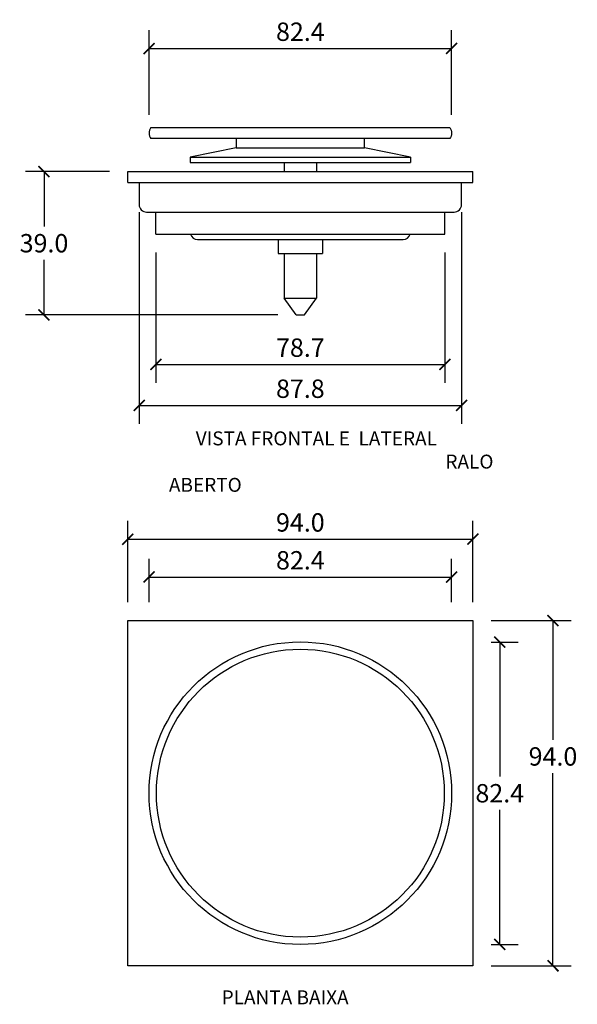
# Model space of a CAD drawing. Units: inches. Extents: x 11861 to 12013, y 1298 to 1566.
import ezdxf

# ---------------------------------------------------------------- set-up
doc = ezdxf.new("R2010")
doc.units = ezdxf.units.IN
doc.header["$MEASUREMENT"] = 0
doc.layers.add('Cota', color=14, linetype='Continuous')
doc.layers.add('TEXTO', color=7, linetype='Continuous')
doc.styles.get("Standard").update_dxf_attribs({"font": 'arial.ttf'})
doc.dimstyles.get("Standard").update_dxf_attribs({"dimtxt": 0.18, "dimasz": 0.18, "dimexe": 0.18, "dimexo": 0.0625, "dimgap": 0.09, "dimtad": 0, "dimtih": 1, "dimtoh": 1, "dimdec": 4, "dimzin": 0, "dimdsep": 46, "dimtxsty": 'Standard', "dimcen": 0.09, "dimadec": 0, "dimazin": 0, "dimtfac": 1, "dimtdec": 4, "dimtofl": 0, "dimtmove": 0, "dimatfit": 3, "dimfxl": 1, "dimtolj": 1, "dimtzin": 0, "dimarcsym": 0})

# ---------------------------------------------------------------- blocks, each defined once
blk = doc.blocks.new('_ArchTick')
at = {"color": 0, "linetype": 'ByBlock', "const_width": 0.15}
blk.add_lwpolyline([(-0.5, -0.5), (0.5, 0.5)], dxfattribs=at)
blk = doc.blocks.new('*D63')
at = {"layer": 'Cota', "lineweight": -2}
for p, q in [((11896.71, 1540.01), (11896.71, 1563.07)), ((11979.11, 1540.01), (11979.11, 1563.07)), ((11896.71, 1558.07), (11979.11, 1558.07))]:
    blk.add_line(p, q, dxfattribs=at)
at = {"layer": 'Defpoints', "color": 0}
for p in [(11979.11, 1558.07), (11896.71, 1535.01), (11979.11, 1535.01)]:
    blk.add_point(p, dxfattribs=at)
at = {"layer": 'Cota', "lineweight": -2, "xscale": 3, "yscale": 3, "zscale": 3, "rotation": 180}
blk.add_blockref('_ArchTick', (11896.71, 1558.07), dxfattribs=at)
at = {"layer": 'Cota', "lineweight": -2, "xscale": 3, "yscale": 3, "zscale": 3}
blk.add_blockref('_ArchTick', (11979.11, 1558.07), dxfattribs=at)
at = {"layer": 'Cota', "color": 7, "insert": (11937.91, 1562.63), "char_height": 5, "attachment_point": 5}
blk.add_mtext('\\A1;82.4', dxfattribs=at)
blk = doc.blocks.new('*D64')
at = {"layer": 'Cota', "lineweight": -2}
for p, q in [((11894.01, 1513.54), (11894.01, 1455.86)), ((11981.81, 1513.54), (11981.81, 1455.86)), ((11894.01, 1460.86), (11981.81, 1460.86))]:
    blk.add_line(p, q, dxfattribs=at)
at = {"layer": 'Defpoints', "color": 0}
for p in [(11894.01, 1518.54), (11981.81, 1518.54), (11981.81, 1460.86)]:
    blk.add_point(p, dxfattribs=at)
at = {"layer": 'Cota', "lineweight": -2, "xscale": 3, "yscale": 3, "zscale": 3, "rotation": 180}
blk.add_blockref('_ArchTick', (11894.01, 1460.86), dxfattribs=at)
at = {"layer": 'Cota', "lineweight": -2, "xscale": 3, "yscale": 3, "zscale": 3}
blk.add_blockref('_ArchTick', (11981.81, 1460.86), dxfattribs=at)
at = {"layer": 'Cota', "color": 7, "insert": (11937.91, 1465.42), "char_height": 5, "attachment_point": 5}
blk.add_mtext('\\A1;87.8', dxfattribs=at)
blk = doc.blocks.new('*D65')
at = {"layer": 'Cota', "lineweight": -2}
for p, q in [((11885.91, 1524.54), (11863.09, 1524.54)), ((11868.09, 1524.54), (11868.09, 1509.59)), ((11868.09, 1485.53), (11868.09, 1500.48)), ((11931.77, 1485.53), (11863.09, 1485.53))]:
    blk.add_line(p, q, dxfattribs=at)
at = {"layer": 'Defpoints', "color": 0}
for p in [(11890.91, 1524.54), (11868.09, 1485.53), (11936.77, 1485.53)]:
    blk.add_point(p, dxfattribs=at)
at = {"layer": 'Cota', "lineweight": -2, "xscale": 3, "yscale": 3, "zscale": 3}
for p, rotation in [((11868.09, 1524.54), 90), ((11868.09, 1485.53), 270)]:
    blk.add_blockref('_ArchTick', p, dxfattribs=dict(at, rotation=rotation))
at = {"layer": 'Cota', "color": 7, "insert": (11868.09, 1505.04), "char_height": 5, "attachment_point": 5}
blk.add_mtext('\\A1;39.0', dxfattribs=at)
blk = doc.blocks.new('*D66')
at = {"layer": 'Cota', "lineweight": -2}
for p, q in [((11898.56, 1502.54), (11898.56, 1467.05)), ((11977.26, 1502.54), (11977.26, 1467.05)), ((11898.56, 1472.05), (11977.26, 1472.05))]:
    blk.add_line(p, q, dxfattribs=at)
at = {"layer": 'Defpoints', "color": 0}
for p in [(11898.56, 1507.54), (11977.26, 1507.54), (11977.26, 1472.05)]:
    blk.add_point(p, dxfattribs=at)
at = {"layer": 'Cota', "lineweight": -2, "xscale": 3, "yscale": 3, "zscale": 3, "rotation": 180}
blk.add_blockref('_ArchTick', (11898.56, 1472.05), dxfattribs=at)
at = {"layer": 'Cota', "lineweight": -2, "xscale": 3, "yscale": 3, "zscale": 3}
blk.add_blockref('_ArchTick', (11977.26, 1472.05), dxfattribs=at)
at = {"layer": 'Cota', "color": 7, "insert": (11937.91, 1476.6), "char_height": 5, "attachment_point": 5}
blk.add_mtext('\\A1;78.7', dxfattribs=at)
blk = doc.blocks.new('*D67')
at = {"layer": 'Cota', "lineweight": -2}
for p, q in [((11890.91, 1407.28), (11890.91, 1429.45)), ((11984.91, 1407.28), (11984.91, 1429.45)), ((11890.91, 1424.45), (11984.91, 1424.45))]:
    blk.add_line(p, q, dxfattribs=at)
at = {"layer": 'Defpoints', "color": 0}
for p in [(11984.91, 1424.45), (11890.91, 1402.28), (11984.91, 1402.28)]:
    blk.add_point(p, dxfattribs=at)
at = {"layer": 'Cota', "lineweight": -2, "xscale": 3, "yscale": 3, "zscale": 3, "rotation": 180}
blk.add_blockref('_ArchTick', (11890.91, 1424.45), dxfattribs=at)
at = {"layer": 'Cota', "lineweight": -2, "xscale": 3, "yscale": 3, "zscale": 3}
blk.add_blockref('_ArchTick', (11984.91, 1424.45), dxfattribs=at)
at = {"layer": 'Cota', "color": 7, "insert": (11937.91, 1429.01), "char_height": 5, "attachment_point": 5}
blk.add_mtext('\\A1;94.0', dxfattribs=at)
blk = doc.blocks.new('*D68')
at = {"layer": 'Cota', "lineweight": -2, "transparency": 16777216}
for p, q in [((11896.71, 1407.28), (11896.71, 1419.14)), ((11979.11, 1407.28), (11979.11, 1419.14)), ((11896.71, 1414.14), (11979.11, 1414.14))]:
    blk.add_line(p, q, dxfattribs=at)
at = {"layer": 'Defpoints', "color": 0, "transparency": 16777216}
for p in [(11979.11, 1414.14), (11896.71, 1402.28), (11979.11, 1402.28)]:
    blk.add_point(p, dxfattribs=at)
at = {"layer": 'Cota', "lineweight": -2, "transparency": 16777216, "xscale": 3, "yscale": 3, "zscale": 3, "rotation": 180}
blk.add_blockref('_ArchTick', (11896.71, 1414.14), dxfattribs=at)
at = {"layer": 'Cota', "lineweight": -2, "transparency": 16777216, "xscale": 3, "yscale": 3, "zscale": 3}
blk.add_blockref('_ArchTick', (11979.11, 1414.14), dxfattribs=at)
at = {"layer": 'Cota', "color": 7, "transparency": 16777216, "insert": (11937.91, 1418.7), "char_height": 5, "attachment_point": 5}
blk.add_mtext('\\A1;82.4', dxfattribs=at)
blk = doc.blocks.new('*D69')
at = {"layer": 'Cota', "lineweight": -2}
for p, q in [((11989.91, 1402.28), (12011.72, 1402.28)), ((12006.72, 1402.28), (12006.72, 1369.84)), ((12006.72, 1308.28), (12006.72, 1360.74)), ((11989.91, 1308.28), (12011.72, 1308.28))]:
    blk.add_line(p, q, dxfattribs=at)
at = {"layer": 'Defpoints', "color": 0}
for p in [(11984.91, 1402.28), (11984.91, 1308.28), (12006.72, 1308.28)]:
    blk.add_point(p, dxfattribs=at)
at = {"layer": 'Cota', "lineweight": -2, "xscale": 3, "yscale": 3, "zscale": 3}
for p, rotation in [((12006.72, 1402.28), 90), ((12006.72, 1308.28), 270)]:
    blk.add_blockref('_ArchTick', p, dxfattribs=dict(at, rotation=rotation))
at = {"layer": 'Cota', "color": 7, "insert": (12006.72, 1365.29), "char_height": 5, "attachment_point": 5}
blk.add_mtext('\\A1;94.0', dxfattribs=at)
blk = doc.blocks.new('*D70')
at = {"layer": 'Cota', "lineweight": -2, "transparency": 16777216}
for p, q in [((11989.91, 1396.45), (11997.23, 1396.45)), ((11992.23, 1396.45), (11992.23, 1359.82)), ((11992.23, 1314.08), (11992.23, 1350.71)), ((11989.91, 1314.08), (11997.23, 1314.08))]:
    blk.add_line(p, q, dxfattribs=at)
at = {"layer": 'Defpoints', "color": 0, "transparency": 16777216}
for p in [(11984.91, 1396.45), (11984.91, 1314.08), (11992.23, 1314.08)]:
    blk.add_point(p, dxfattribs=at)
at = {"layer": 'Cota', "lineweight": -2, "transparency": 16777216, "xscale": 3, "yscale": 3, "zscale": 3}
for p, rotation in [((11992.23, 1396.45), 90), ((11992.23, 1314.08), 270)]:
    blk.add_blockref('_ArchTick', p, dxfattribs=dict(at, rotation=rotation))
at = {"layer": 'Cota', "color": 7, "transparency": 16777216, "insert": (11992.23, 1355.27), "char_height": 5, "attachment_point": 5}
blk.add_mtext('\\A1;82.4', dxfattribs=at)
blk = doc.blocks.new('HTC0025 - VF E VL')
for p, q in [((-30, 3.97), (-30, 2.47)), ((30, 3.97), (30, 2.47)), ((-47, -3), (-47, 0)), ((47, -3), (47, 0))]:
    blk.add_line(p, q)
for points in [[(-40.7, 11.97, 0.331659), (-40.7, 8.97, -7.187442)], [(40.7, 11.97, -0.331659), (40.7, 8.97, 7.187442)], [(-43.9, -3), (-43.9, -9, 0.414214), (-41.9, -11), (41.9, -11, 0.414214), (43.9, -9), (43.9, -3)], [(-29.94, -17, 0.341999), (-28, -18.5), (28, -18.5, 0.341999), (29.94, -17)]]:
    blk.add_lwpolyline(points, format="xyb")
for points in [[(-40.7, 11.97), (40.7, 11.97)], [(40.7, 8.97), (-40.7, 8.97)], [(-17.5, 8.97), (-17.5, 6.47), (17.5, 6.47), (17.5, 8.97)], [(-17.5, 6.47), (-30, 3.97)], [(30, 3.97), (17.5, 6.47)], [(-30, 3.97), (30, 3.97)], [(-47, 0), (47, 0)], [(-30, 2.47), (-30, 2.47), (30, 2.47)], [(-4.37, 2.47), (-4.37, 0)], [(4.37, 2.47), (4.37, 0)], [(-47, -3), (47, -3)], [(-39.35, -17), (-39.35, -11)], [(39.35, -17), (39.35, -11)], [(-39.35, -17), (39.35, -17)], [(-6.08, -18.5), (-6.08, -22.3)], [(6.08, -18.5), (6.08, -22.3)], [(-6.08, -22.3), (6.08, -22.3)], [(-4.37, -22.3), (-4.37, -34.45)], [(4.37, -22.3), (4.37, -34.45)], [(-1.14, -39.01), (-4.37, -34.45)], [(-4.37, -34.45), (4.37, -34.45)], [(1.14, -39.01), (4.37, -34.45)], [(-1.14, -39.01), (1.14, -39.01)]]:
    blk.add_lwpolyline(points)
blk = doc.blocks.new('HTC0025 - PB')
blk.add_lwpolyline([(-47, 47), (47, 47), (47, -47), (-47, -47)], close=True)
for radius in [41.2, 39.2]:
    blk.add_circle((0, 0), radius)

msp = doc.modelspace()

# ---------------------------------------------------------------- block references
at = {"color": 1}
for name, p in [('HTC0025 - VF E VL', (11937.91, 1524.54)), ('HTC0025 - PB', (11937.91, 1355.28))]:
    msp.add_blockref(name, p, dxfattribs=at)

# ---------------------------------------------------------------- texts
at = {"layer": 'TEXTO', "char_height": 3.7972, "attachment_point": 1}
for s, insert, width in [('\\pi1.92442;VISTA FRONTAL E  LATERAL\\P\\pi19.83307;RALO ABERTO', (11902.11, 1453.8), 76.7423), ('PLANTA BAIXA', (11916.47, 1301.59), 190.2496)]:
    msp.add_mtext(s, dxfattribs=dict(at, insert=insert, width=width))

# ---------------------------------------------------------------- dimensions: what is measured, and where the dimension line sits
at = {"layer": 'Cota'}
for base, p1, p2, picture, middle in [((11979.11, 1558.07), (11896.71, 1535.01), (11979.11, 1535.01), '*D63', (11937.91, 1562.63)), ((11981.81, 1460.86), (11894.01, 1518.54), (11981.81, 1518.54), '*D64', (11937.91, 1465.42)), ((11977.26, 1472.05), (11898.56, 1507.54), (11977.26, 1507.54), '*D66', (11937.91, 1476.6)), ((11984.91, 1424.45), (11890.91, 1402.28), (11984.91, 1402.28), '*D67', (11937.91, 1429.01)), ((11979.11, 1414.14), (11896.71, 1402.28), (11979.11, 1402.28), '*D68', (11937.91, 1418.7))]:
    dim = msp.add_linear_dim(base=base, p1=p1, p2=p2, dimstyle='Standard', override={"dimtxt": 5, "dimasz": 3, "dimexe": 5, "dimexo": 5, "dimgap": 2, "dimtad": 1, "dimdec": 1, "dimblk1": 'ArchTick', "dimblk2": 'ArchTick', "dimsah": 1, "dimclrd": 256, "dimclre": 256, "dimclrt": 7}, dxfattribs=at)
    dim.commit()
    dim.dimension.update_dxf_attribs({"geometry": picture, "text_midpoint": middle})
for base, p1, p2, picture, middle in [((11868.09, 1485.53), (11890.91, 1524.54), (11936.77, 1485.53), '*D65', (11868.09, 1505.04)), ((11992.23, 1314.08), (11984.91, 1396.45), (11984.91, 1314.08), '*D70', (11992.23, 1355.27))]:
    dim = msp.add_linear_dim(base=base, p1=p1, p2=p2, angle=90, dimstyle='Standard', override={"dimtxt": 5, "dimasz": 3, "dimexe": 5, "dimexo": 5, "dimgap": 2, "dimtad": 1, "dimdec": 1, "dimblk1": 'ArchTick', "dimblk2": 'ArchTick', "dimsah": 1, "dimclrd": 256, "dimclre": 256, "dimclrt": 7}, dxfattribs=at)
    dim.commit()
    dim.dimension.update_dxf_attribs({"geometry": picture, "text_midpoint": middle})
dim = msp.add_linear_dim(base=(12006.72, 1308.28), p1=(11984.91, 1402.28), p2=(11984.91, 1308.28), angle=90, dimstyle='Standard', override={"dimtxt": 5, "dimasz": 3, "dimexe": 5, "dimexo": 5, "dimgap": 2, "dimtad": 1, "dimdec": 1, "dimblk1": 'ArchTick', "dimblk2": 'ArchTick', "dimsah": 1, "dimclrd": 256, "dimclre": 256, "dimclrt": 7}, dxfattribs=at)
dim.commit()
dim.dimension.update_dxf_attribs({"geometry": '*D69', "text_midpoint": (12006.72, 1365.29), "dimtype": 160})

doc.saveas('drawing.dxf')
